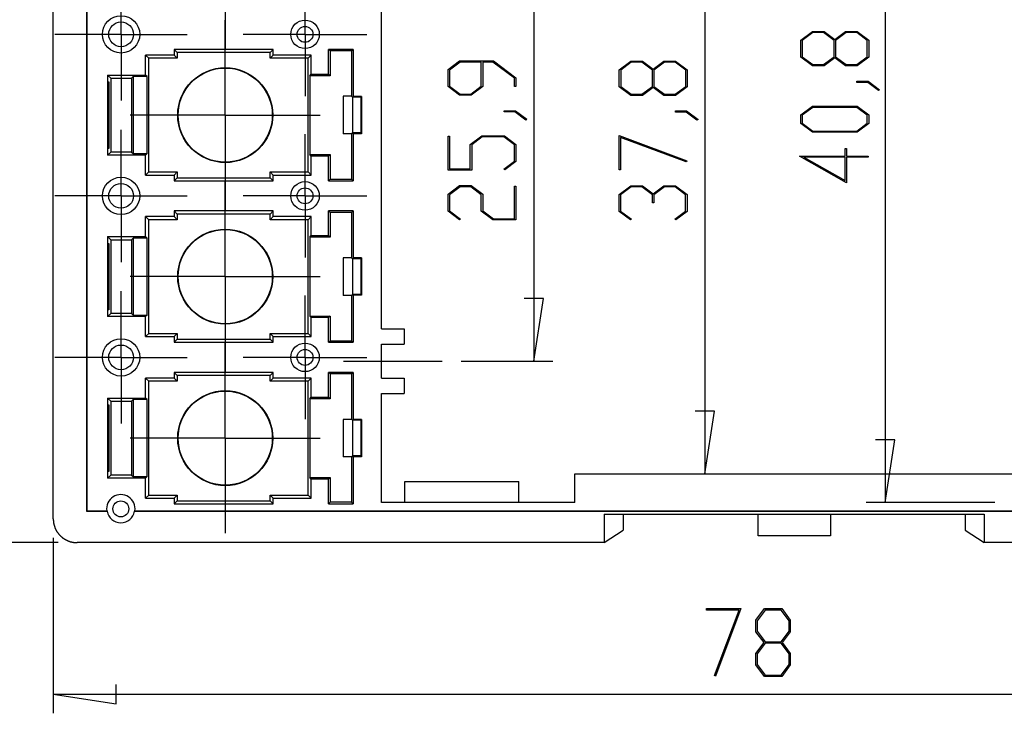
# Model space of a CAD drawing. Units: millimetres. Extents: x 0 to 841, y 0 to 594.
# Drawn here: x 64 to 116, y 63 to 99 of the extents above; entities that cross this region are included whole.
import ezdxf

# ---------------------------------------------------------------- set-up
doc = ezdxf.new("R2010")
doc.units = ezdxf.units.MM
doc.layers.add('LAYER_1', color=179, linetype='Continuous')
doc.layers.add('SLD-0', color=179, linetype='Continuous')

msp = doc.modelspace()

# ---------------------------------------------------------------- linework, layer by layer
at = {"layer": 'LAYER_1'}
for p, q in [((109.667, 114.466), (109.667, 73.695)), ((100.184, 112.966), (100.184, 75.195)), ((91.178, 107.031), (91.178, 81.131)), ((69.456, 98.329), (69.456, 100.829)), ((79.138, 98.329), (79.138, 100.829)), ((74.938, 100.079), (74.938, 97.579)), ((74.938, 96.579), (74.938, 99.079)), ((105.232, 98.029), (105.839, 98.485)), ((105.839, 98.485), (106.452, 98.485)), ((106.452, 98.485), (107.019, 98.058)), ((107.019, 98.058), (107.588, 98.485)), ((107.588, 98.485), (108.2, 98.485)), ((108.2, 98.485), (108.805, 98.029)), ((66.956, 98.329), (65.974, 98.329)), ((69.456, 98.329), (66.956, 98.329)), ((69.456, 98.329), (69.456, 95.829)), ((69.456, 98.329), (71.956, 98.329)), ((71.956, 98.329), (72.939, 98.329)), ((76.638, 98.329), (75.888, 98.329)), ((79.138, 98.329), (76.638, 98.329)), ((79.138, 98.329), (79.138, 95.829)), ((79.138, 98.329), (81.638, 98.329)), ((81.638, 98.329), (82.388, 98.329)), ((105.232, 97.133), (105.232, 98.029)), ((105.869, 98.426), (105.31, 98.006)), ((105.31, 98.006), (105.31, 97.154)), ((106.422, 98.426), (105.869, 98.426)), ((106.982, 98.006), (106.422, 98.426)), ((106.982, 97.154), (106.982, 98.006)), ((107.618, 98.426), (107.06, 98.006)), ((107.06, 98.006), (107.06, 97.154)), ((108.173, 98.426), (107.618, 98.426)), ((108.73, 98.006), (108.173, 98.426)), ((108.73, 97.154), (108.73, 98.006)), ((108.805, 98.029), (108.805, 97.133)), ((86.666, 96.475), (87.274, 96.93)), ((87.274, 96.93), (89.051, 96.93)), ((89.051, 96.93), (90.24, 96.037)), ((95.673, 96.467), (96.28, 96.922)), ((96.28, 96.922), (96.892, 96.922)), ((96.892, 96.922), (97.459, 96.495)), ((97.459, 96.495), (98.029, 96.922)), ((98.029, 96.922), (98.641, 96.922)), ((98.641, 96.922), (99.246, 96.467)), ((105.839, 96.677), (105.232, 97.133)), ((105.31, 97.154), (105.869, 96.736)), ((106.422, 96.736), (106.982, 97.154)), ((107.019, 97.102), (106.452, 96.677)), ((107.588, 96.677), (107.019, 97.102)), ((107.06, 97.154), (107.618, 96.736)), ((108.173, 96.736), (108.73, 97.154)), ((108.805, 97.133), (108.2, 96.677)), ((74.938, 94.079), (74.938, 96.579)), ((86.666, 95.578), (86.666, 96.475)), ((87.304, 96.872), (86.744, 96.452)), ((86.744, 96.452), (86.744, 95.6)), ((88.416, 96.872), (87.304, 96.872)), ((88.416, 95.6), (88.416, 96.872)), ((89.022, 96.872), (88.493, 96.872)), ((88.493, 96.872), (88.493, 95.578)), ((90.164, 96.016), (89.022, 96.872)), ((95.673, 95.57), (95.673, 96.467)), ((96.31, 96.864), (95.75, 96.444)), ((95.75, 96.444), (95.75, 95.592)), ((96.863, 96.864), (96.31, 96.864)), ((97.423, 96.444), (96.863, 96.864)), ((97.423, 95.592), (97.423, 96.444)), ((98.058, 96.864), (97.501, 96.444)), ((97.501, 96.444), (97.501, 95.592)), ((98.613, 96.864), (98.058, 96.864)), ((99.171, 96.444), (98.613, 96.864)), ((99.171, 95.592), (99.171, 96.444)), ((99.246, 96.467), (99.246, 95.57)), ((106.452, 96.677), (105.839, 96.677)), ((105.869, 96.736), (106.422, 96.736)), ((108.2, 96.677), (107.588, 96.677)), ((107.618, 96.736), (108.173, 96.736)), ((90.164, 95.589), (90.164, 96.016)), ((90.24, 96.037), (90.24, 95.589)), ((69.456, 95.829), (69.456, 94.847)), ((79.138, 95.829), (79.138, 95.079)), ((87.274, 95.123), (86.666, 95.578)), ((86.744, 95.6), (87.304, 95.182)), ((87.856, 95.182), (88.416, 95.6)), ((88.493, 95.578), (87.886, 95.123)), ((90.24, 95.589), (90.164, 95.589)), ((96.28, 95.115), (95.673, 95.57)), ((95.75, 95.592), (96.31, 95.174)), ((96.863, 95.174), (97.423, 95.592)), ((97.459, 95.54), (96.892, 95.115)), ((98.029, 95.115), (97.459, 95.54)), ((97.501, 95.592), (98.058, 95.174)), ((98.613, 95.174), (99.171, 95.592)), ((99.246, 95.57), (98.641, 95.115)), ((108.186, 95.802), (108.186, 95.859)), ((108.186, 95.859), (108.781, 95.859)), ((108.753, 95.802), (108.186, 95.802)), ((109.32, 95.372), (108.753, 95.802)), ((108.781, 95.859), (109.379, 95.415)), ((109.379, 95.415), (109.32, 95.372)), ((87.886, 95.123), (87.274, 95.123)), ((87.304, 95.182), (87.856, 95.182)), ((96.892, 95.115), (96.28, 95.115)), ((96.31, 95.174), (96.863, 95.174)), ((98.641, 95.115), (98.029, 95.115)), ((98.058, 95.174), (98.613, 95.174)), ((105.232, 94.09), (105.839, 94.545)), ((105.869, 94.487), (105.31, 94.069)), ((105.839, 94.545), (108.2, 94.545)), ((108.173, 94.487), (105.869, 94.487)), ((108.73, 94.069), (108.173, 94.487)), ((108.2, 94.545), (108.805, 94.09)), ((72.438, 94.079), (69.938, 94.079)), ((74.938, 94.079), (72.438, 94.079)), ((74.938, 94.079), (74.938, 91.579)), ((74.938, 94.079), (77.438, 94.079)), ((77.438, 94.079), (79.938, 94.079)), ((89.62, 94.248), (89.62, 94.305)), ((89.62, 94.305), (90.216, 94.305)), ((90.187, 94.248), (89.62, 94.248)), ((90.754, 93.817), (90.187, 94.248)), ((90.216, 94.305), (90.814, 93.86)), ((90.814, 93.86), (90.754, 93.817)), ((98.627, 94.24), (98.627, 94.297)), ((98.627, 94.297), (99.222, 94.297)), ((99.194, 94.24), (98.627, 94.24)), ((99.761, 93.81), (99.194, 94.24)), ((99.222, 94.297), (99.82, 93.852)), ((99.82, 93.852), (99.761, 93.81)), ((105.232, 93.631), (105.232, 94.09)), ((105.31, 94.069), (105.31, 93.652)), ((108.73, 93.652), (108.73, 94.069)), ((108.805, 94.09), (108.805, 93.631)), ((69.456, 92.329), (69.456, 93.312)), ((105.839, 93.176), (105.232, 93.631)), ((105.31, 93.652), (105.869, 93.234)), ((108.173, 93.234), (108.73, 93.652)), ((108.805, 93.631), (108.2, 93.176)), ((79.138, 92.329), (79.138, 93.079)), ((86.666, 91.185), (86.666, 92.963)), ((86.666, 92.963), (86.742, 92.963)), ((86.742, 92.963), (86.742, 91.244)), ((87.832, 92.537), (88.439, 92.993)), ((88.467, 92.934), (87.91, 92.514)), ((88.439, 92.993), (89.635, 92.993)), ((89.606, 92.934), (88.467, 92.934)), ((90.164, 92.514), (89.606, 92.934)), ((89.635, 92.993), (90.24, 92.537)), ((95.673, 93.003), (99.229, 91.668)), ((95.673, 91.206), (95.673, 93.003)), ((99.191, 91.619), (95.749, 92.908)), ((95.749, 92.908), (95.749, 91.206)), ((108.2, 93.176), (105.839, 93.176)), ((105.869, 93.234), (108.173, 93.234)), ((69.456, 89.829), (69.456, 92.329)), ((79.138, 89.829), (79.138, 92.329)), ((87.832, 91.244), (87.832, 92.537)), ((87.91, 92.514), (87.91, 91.185)), ((90.164, 91.662), (90.164, 92.514)), ((90.24, 92.537), (90.24, 91.641)), ((107.565, 91.92), (107.565, 92.328)), ((107.565, 92.328), (107.641, 92.328)), ((107.641, 92.328), (107.641, 91.92)), ((107.641, 90.52), (105.155, 91.92)), ((105.155, 91.92), (107.565, 91.92)), ((107.565, 91.862), (105.388, 91.862)), ((105.388, 91.862), (107.565, 90.638)), ((107.565, 90.638), (107.565, 91.862)), ((107.641, 91.92), (108.77, 91.92)), ((108.77, 91.862), (107.641, 91.862)), ((107.641, 91.862), (107.641, 90.52)), ((108.77, 91.92), (108.77, 91.862)), ((74.938, 91.579), (74.938, 89.079)), ((86.742, 91.244), (87.832, 91.244)), ((89.592, 91.235), (90.164, 91.662)), ((89.649, 91.192), (89.592, 91.235)), ((90.24, 91.641), (89.649, 91.192)), ((95.749, 91.206), (95.673, 91.206)), ((99.229, 91.668), (99.191, 91.619)), ((87.91, 91.185), (86.666, 91.185)), ((74.938, 88.079), (74.938, 90.579)), ((86.666, 89.912), (87.274, 90.368)), ((87.302, 90.309), (86.742, 89.889)), ((87.274, 90.368), (87.886, 90.368)), ((87.855, 90.309), (87.302, 90.309)), ((88.415, 89.889), (87.855, 90.309)), ((87.886, 90.368), (88.493, 89.912)), ((90.164, 88.619), (90.164, 90.338)), ((90.164, 90.338), (90.24, 90.338)), ((90.24, 90.338), (90.24, 88.56)), ((95.673, 89.904), (96.28, 90.36)), ((96.309, 90.301), (95.749, 89.881)), ((96.28, 90.36), (96.892, 90.36)), ((96.861, 90.301), (96.309, 90.301)), ((97.421, 89.881), (96.861, 90.301)), ((96.892, 90.36), (97.459, 89.933)), ((97.459, 89.933), (98.029, 90.36)), ((98.057, 90.301), (97.5, 89.881)), ((98.029, 90.36), (98.641, 90.36)), ((98.613, 90.301), (98.057, 90.301)), ((99.17, 89.881), (98.613, 90.301)), ((98.641, 90.36), (99.246, 89.904)), ((66.956, 89.829), (65.974, 89.829)), ((69.456, 89.829), (66.956, 89.829)), ((69.456, 89.829), (69.456, 87.329)), ((69.456, 89.829), (71.956, 89.829)), ((71.956, 89.829), (72.939, 89.829)), ((76.638, 89.829), (75.888, 89.829)), ((79.138, 89.829), (76.638, 89.829)), ((79.138, 89.829), (79.138, 87.329)), ((79.138, 89.829), (81.638, 89.829)), ((81.638, 89.829), (82.388, 89.829)), ((86.666, 89.016), (86.666, 89.912)), ((86.742, 89.889), (86.742, 89.037)), ((88.415, 89.016), (88.415, 89.889)), ((88.493, 89.912), (88.493, 89.037)), ((95.673, 89.008), (95.673, 89.904)), ((95.749, 89.881), (95.749, 89.029)), ((97.421, 89.456), (97.421, 89.881)), ((97.5, 89.881), (97.5, 89.456)), ((99.17, 89.029), (99.17, 89.881)), ((99.246, 89.904), (99.246, 89.008)), ((97.5, 89.456), (97.421, 89.456)), ((87.259, 88.567), (86.666, 89.016)), ((86.742, 89.037), (87.316, 88.61)), ((89.022, 88.56), (88.415, 89.016)), ((88.493, 89.037), (89.051, 88.619)), ((89.051, 88.619), (90.164, 88.619)), ((96.266, 88.56), (95.673, 89.008)), ((95.749, 89.029), (96.323, 88.602)), ((98.598, 88.602), (99.17, 89.029)), ((99.246, 89.008), (98.655, 88.56)), ((87.316, 88.61), (87.259, 88.567)), ((90.24, 88.56), (89.022, 88.56)), ((96.323, 88.602), (96.266, 88.56)), ((98.655, 88.56), (98.598, 88.602)), ((74.938, 85.579), (74.938, 88.079)), ((69.456, 87.329), (69.456, 86.347)), ((79.138, 87.329), (79.138, 86.579)), ((72.438, 85.579), (69.938, 85.579)), ((74.938, 85.579), (72.438, 85.579)), ((74.938, 85.579), (74.938, 83.079)), ((74.938, 85.579), (77.438, 85.579)), ((77.438, 85.579), (79.938, 85.579)), ((69.456, 83.829), (69.456, 84.812)), ((79.138, 83.829), (79.138, 84.579)), ((91.686, 84.433), (90.67, 84.433)), ((91.178, 81.131), (91.686, 84.433)), ((69.456, 81.329), (69.456, 83.829)), ((79.138, 81.329), (79.138, 83.829)), ((74.938, 83.079), (74.938, 80.579)), ((74.938, 79.579), (74.938, 82.079)), ((66.956, 81.329), (65.974, 81.329)), ((69.456, 81.329), (66.956, 81.329)), ((69.456, 81.329), (69.456, 78.829)), ((69.456, 81.329), (71.956, 81.329)), ((71.956, 81.329), (72.939, 81.329)), ((76.638, 81.329), (75.888, 81.329)), ((79.138, 81.329), (76.638, 81.329)), ((79.138, 81.329), (79.138, 78.829)), ((79.138, 81.329), (81.638, 81.329)), ((81.163, 81.131), (86.363, 81.131)), ((81.638, 81.329), (82.388, 81.329)), ((87.363, 81.131), (92.178, 81.131)), ((74.938, 77.079), (74.938, 79.579)), ((69.456, 78.829), (69.456, 77.847)), ((79.138, 78.829), (79.138, 78.079)), ((100.692, 78.497), (99.676, 78.497)), ((100.184, 75.195), (100.692, 78.497)), ((72.438, 77.079), (69.938, 77.079)), ((74.938, 77.079), (72.438, 77.079)), ((74.938, 77.079), (74.938, 74.579)), ((74.938, 77.079), (77.438, 77.079)), ((77.438, 77.079), (79.938, 77.079)), ((110.175, 76.997), (109.159, 76.997)), ((109.667, 73.695), (110.175, 76.997)), ((74.938, 74.579), (74.938, 72.079)), ((115.441, 73.695), (108.667, 73.695)), ((66.137, 71.581), (58.922, 71.581)), ((65.888, 71.83), (65.888, 62.598)), ((100.275, 68.034), (100.275, 68.11)), ((100.275, 68.11), (102.072, 68.11)), ((101.978, 68.034), (100.275, 68.034)), ((100.688, 64.592), (101.978, 68.034)), ((102.072, 68.11), (100.738, 64.554)), ((102.872, 67.502), (103.327, 68.11)), ((103.348, 68.032), (102.93, 67.472)), ((103.327, 68.11), (104.224, 68.11)), ((104.201, 68.032), (103.348, 68.032)), ((104.62, 67.472), (104.201, 68.032)), ((104.224, 68.11), (104.679, 67.502)), ((102.872, 66.89), (102.872, 67.502)), ((102.93, 67.472), (102.93, 66.92)), ((104.62, 66.92), (104.62, 67.472)), ((104.679, 67.502), (104.679, 66.89)), ((103.297, 66.323), (102.872, 66.89)), ((102.93, 66.92), (103.348, 66.36)), ((104.201, 66.36), (104.62, 66.92)), ((104.679, 66.89), (104.252, 66.323)), ((103.348, 66.36), (104.201, 66.36)), ((102.872, 65.754), (103.297, 66.323)), ((103.348, 66.282), (102.93, 65.724)), ((104.201, 66.282), (103.348, 66.282)), ((104.62, 65.724), (104.201, 66.282)), ((104.252, 66.323), (104.679, 65.754)), ((102.872, 65.141), (102.872, 65.754)), ((102.93, 65.724), (102.93, 65.169)), ((104.62, 65.169), (104.62, 65.724)), ((104.679, 65.754), (104.679, 65.141)), ((103.327, 64.536), (102.872, 65.141)), ((102.93, 65.169), (103.348, 64.612)), ((104.201, 64.612), (104.62, 65.169)), ((104.679, 65.141), (104.224, 64.536)), ((100.738, 64.554), (100.688, 64.592)), ((104.224, 64.536), (103.327, 64.536)), ((103.348, 64.612), (104.201, 64.612)), ((69.19, 63.09), (69.19, 64.106)), ((65.888, 63.598), (69.19, 63.09)), ((65.888, 63.598), (143.888, 63.598))]:
    msp.add_line(p, q, dxfattribs=at)
at = {"layer": 'SLD-0'}
for p, q in [((65.888, 72.83), (65.888, 115.332)), ((67.638, 114.931), (67.638, 73.231)), ((67.655, 114.913), (67.655, 73.248)), ((83.163, 82.836), (83.163, 105.326)), ((77.463, 97.536), (72.25, 97.536)), ((72.25, 97.536), (72.25, 97.236)), ((72.413, 97.372), (72.25, 97.536)), ((77.299, 97.372), (77.463, 97.536)), ((77.463, 97.236), (77.463, 97.536)), ((81.663, 97.536), (80.38, 97.536)), ((80.38, 96.236), (80.38, 97.536)), ((80.46, 97.455), (80.38, 97.536)), ((81.582, 97.455), (80.46, 97.455)), ((80.46, 97.455), (80.46, 96.155)), ((81.582, 97.455), (81.663, 97.536)), ((81.582, 97.455), (81.582, 95.068)), ((81.663, 97.536), (81.663, 95.063)), ((72.25, 97.236), (70.75, 97.236)), ((70.75, 96.186), (70.75, 97.236)), ((70.75, 97.236), (70.913, 97.072)), ((70.913, 91.087), (70.913, 97.072)), ((72.413, 97.072), (70.913, 97.072)), ((72.413, 97.072), (72.25, 97.236)), ((72.413, 97.372), (72.413, 97.072)), ((77.299, 97.372), (72.413, 97.372)), ((77.299, 97.072), (77.299, 97.372)), ((77.463, 97.236), (77.299, 97.072)), ((79.299, 97.072), (77.299, 97.072)), ((79.463, 97.236), (77.463, 97.236)), ((79.299, 97.072), (79.463, 97.236)), ((79.299, 91.087), (79.299, 97.072)), ((79.463, 96.236), (79.463, 97.236)), ((68.75, 96.186), (70.75, 96.186)), ((68.75, 96.186), (68.75, 91.973)), ((68.913, 96.022), (68.75, 96.186)), ((68.913, 96.022), (70.013, 96.022)), ((68.913, 96.022), (68.913, 92.137)), ((70.096, 96.105), (70.013, 96.022)), ((70.013, 96.022), (70.013, 92.137)), ((70.831, 96.105), (70.096, 96.105)), ((70.096, 96.105), (70.096, 92.054)), ((70.831, 96.105), (70.75, 96.186)), ((70.831, 92.054), (70.831, 96.105)), ((79.382, 96.155), (79.463, 96.236)), ((79.382, 96.155), (79.382, 92.003)), ((80.46, 96.155), (79.382, 96.155)), ((79.463, 96.236), (80.38, 96.236)), ((80.46, 96.155), (80.38, 96.236)), ((68.776, 95.829), (68.82, 95.829)), ((68.776, 92.329), (68.776, 95.829)), ((68.82, 95.829), (68.82, 92.329)), ((81.147, 95.068), (81.147, 93.094)), ((81.582, 95.068), (81.147, 95.068)), ((81.632, 95.018), (81.582, 95.068)), ((81.632, 95.018), (81.632, 93.144)), ((81.663, 95.063), (81.634, 95.006)), ((82.072, 95.019), (81.634, 95.006)), ((81.634, 95.006), (81.634, 93.156)), ((82.116, 95.063), (81.663, 95.063)), ((82.116, 95.063), (82.072, 95.019)), ((82.072, 95.019), (82.072, 93.143)), ((82.116, 95.063), (82.116, 93.098)), ((81.582, 93.094), (81.147, 93.094)), ((81.632, 93.144), (81.582, 93.094)), ((81.582, 93.094), (81.582, 90.703)), ((81.663, 93.098), (81.634, 93.156)), ((82.072, 93.143), (81.634, 93.156)), ((81.663, 93.098), (81.663, 90.623)), ((82.116, 93.098), (81.663, 93.098)), ((82.116, 93.098), (82.072, 93.143)), ((68.82, 92.329), (68.776, 92.329)), ((68.75, 91.973), (68.913, 92.137)), ((70.75, 91.973), (68.75, 91.973)), ((70.013, 92.137), (68.913, 92.137)), ((70.013, 92.137), (70.096, 92.054)), ((70.096, 92.054), (70.831, 92.054)), ((70.831, 92.054), (70.75, 91.973)), ((70.75, 90.923), (70.75, 91.973)), ((79.463, 91.923), (79.382, 92.003)), ((79.382, 92.003), (80.46, 92.003)), ((79.463, 90.923), (79.463, 91.923)), ((80.38, 91.923), (79.463, 91.923)), ((80.46, 92.003), (80.38, 91.923)), ((80.38, 90.623), (80.38, 91.923)), ((80.46, 92.003), (80.46, 90.703)), ((70.913, 91.087), (70.75, 90.923)), ((70.75, 90.923), (72.25, 90.923)), ((70.913, 91.087), (72.413, 91.087)), ((72.25, 90.923), (72.413, 91.087)), ((72.25, 90.923), (72.25, 90.623)), ((72.413, 90.787), (72.25, 90.623)), ((72.413, 91.087), (72.413, 90.787)), ((72.413, 90.787), (77.299, 90.787)), ((77.299, 91.087), (77.463, 90.923)), ((77.299, 91.087), (79.299, 91.087)), ((77.299, 90.787), (77.299, 91.087)), ((77.299, 90.787), (77.463, 90.623)), ((77.463, 90.623), (77.463, 90.923)), ((77.463, 90.923), (79.463, 90.923)), ((79.463, 90.923), (79.299, 91.087)), ((80.38, 90.623), (80.46, 90.703)), ((80.46, 90.703), (81.582, 90.703)), ((81.582, 90.703), (81.663, 90.623)), ((72.25, 90.623), (77.463, 90.623)), ((80.38, 90.623), (81.663, 90.623)), ((72.25, 88.736), (70.75, 88.736)), ((70.75, 87.686), (70.75, 88.736)), ((70.75, 88.736), (70.913, 88.572)), ((77.463, 89.036), (72.25, 89.036)), ((72.25, 89.036), (72.25, 88.736)), ((72.413, 88.872), (72.25, 89.036)), ((72.413, 88.572), (72.25, 88.736)), ((72.413, 88.872), (72.413, 88.572)), ((77.299, 88.872), (72.413, 88.872)), ((77.299, 88.872), (77.463, 89.036)), ((77.299, 88.572), (77.299, 88.872)), ((77.463, 88.736), (77.299, 88.572)), ((77.463, 88.736), (77.463, 89.036)), ((79.463, 88.736), (77.463, 88.736)), ((79.299, 88.572), (79.463, 88.736)), ((79.463, 87.736), (79.463, 88.736)), ((81.663, 89.036), (80.38, 89.036)), ((80.38, 87.736), (80.38, 89.036)), ((80.46, 88.955), (80.38, 89.036)), ((81.582, 88.955), (80.46, 88.955)), ((80.46, 88.955), (80.46, 87.655)), ((81.582, 88.955), (81.663, 89.036)), ((81.582, 88.955), (81.582, 86.568)), ((81.663, 89.036), (81.663, 86.563)), ((70.913, 82.587), (70.913, 88.572)), ((72.413, 88.572), (70.913, 88.572)), ((79.299, 88.572), (77.299, 88.572)), ((79.299, 82.587), (79.299, 88.572)), ((68.75, 87.686), (70.75, 87.686)), ((68.75, 87.686), (68.75, 83.473)), ((68.913, 87.522), (68.75, 87.686)), ((70.096, 87.605), (70.013, 87.522)), ((70.831, 87.605), (70.096, 87.605)), ((70.096, 87.605), (70.096, 83.554)), ((70.831, 87.605), (70.75, 87.686)), ((70.831, 83.554), (70.831, 87.605)), ((79.382, 87.655), (79.463, 87.736)), ((79.382, 87.655), (79.382, 83.503)), ((80.46, 87.655), (79.382, 87.655)), ((79.463, 87.736), (80.38, 87.736)), ((80.46, 87.655), (80.38, 87.736)), ((68.776, 87.329), (68.82, 87.329)), ((68.776, 83.829), (68.776, 87.329)), ((68.82, 87.329), (68.82, 83.829)), ((68.913, 87.522), (68.913, 83.637)), ((68.913, 87.522), (70.013, 87.522)), ((70.013, 87.522), (70.013, 83.637)), ((81.147, 86.568), (81.147, 84.594)), ((81.582, 86.568), (81.147, 86.568)), ((81.632, 86.518), (81.582, 86.568)), ((81.663, 86.563), (81.634, 86.506)), ((82.116, 86.563), (81.663, 86.563)), ((82.116, 86.563), (82.072, 86.519)), ((82.116, 86.563), (82.116, 84.598)), ((81.632, 86.518), (81.632, 84.644)), ((82.072, 86.519), (81.634, 86.506)), ((81.634, 86.506), (81.634, 84.656)), ((82.072, 86.519), (82.072, 84.643)), ((81.582, 84.594), (81.147, 84.594)), ((81.632, 84.644), (81.582, 84.594)), ((81.582, 84.594), (81.582, 82.203)), ((81.663, 84.598), (81.634, 84.656)), ((82.072, 84.643), (81.634, 84.656)), ((81.663, 84.598), (81.663, 82.123)), ((82.116, 84.598), (81.663, 84.598)), ((82.116, 84.598), (82.072, 84.643)), ((68.75, 83.473), (68.913, 83.637)), ((70.75, 83.473), (68.75, 83.473)), ((68.82, 83.829), (68.776, 83.829)), ((70.013, 83.637), (68.913, 83.637)), ((70.013, 83.637), (70.096, 83.554)), ((70.096, 83.554), (70.831, 83.554)), ((70.831, 83.554), (70.75, 83.473)), ((70.75, 82.423), (70.75, 83.473)), ((79.463, 83.423), (79.382, 83.503)), ((79.382, 83.503), (80.46, 83.503)), ((80.46, 83.503), (80.38, 83.423)), ((80.46, 83.503), (80.46, 82.203)), ((79.463, 82.423), (79.463, 83.423)), ((80.38, 83.423), (79.463, 83.423)), ((80.38, 82.123), (80.38, 83.423)), ((70.913, 82.587), (70.75, 82.423)), ((70.75, 82.423), (72.25, 82.423)), ((70.913, 82.587), (72.413, 82.587)), ((72.25, 82.423), (72.413, 82.587)), ((72.25, 82.423), (72.25, 82.123)), ((72.413, 82.587), (72.413, 82.287)), ((77.299, 82.587), (77.463, 82.423)), ((77.299, 82.287), (77.299, 82.587)), ((77.299, 82.587), (79.299, 82.587)), ((77.463, 82.123), (77.463, 82.423)), ((77.463, 82.423), (79.463, 82.423)), ((79.463, 82.423), (79.299, 82.587)), ((83.163, 82.836), (84.363, 82.836)), ((84.363, 82.836), (84.363, 82.026)), ((72.413, 82.287), (72.25, 82.123)), ((72.25, 82.123), (77.463, 82.123)), ((72.413, 82.287), (77.299, 82.287)), ((77.299, 82.287), (77.463, 82.123)), ((80.38, 82.123), (80.46, 82.203)), ((80.38, 82.123), (81.663, 82.123)), ((80.46, 82.203), (81.582, 82.203)), ((81.582, 82.203), (81.663, 82.123)), ((83.163, 82.026), (84.363, 82.026)), ((83.163, 80.236), (83.163, 82.026)), ((77.463, 80.536), (72.25, 80.536)), ((72.25, 80.536), (72.25, 80.236)), ((72.413, 80.372), (72.25, 80.536)), ((77.299, 80.372), (72.413, 80.372)), ((72.413, 80.372), (72.413, 80.072)), ((77.299, 80.372), (77.463, 80.536)), ((77.299, 80.072), (77.299, 80.372)), ((77.463, 80.236), (77.463, 80.536)), ((81.663, 80.536), (80.38, 80.536)), ((80.38, 79.236), (80.38, 80.536)), ((80.46, 80.455), (80.38, 80.536)), ((81.582, 80.455), (80.46, 80.455)), ((80.46, 80.455), (80.46, 79.155)), ((81.582, 80.455), (81.663, 80.536)), ((81.582, 80.455), (81.582, 78.068)), ((81.663, 80.536), (81.663, 78.063)), ((72.25, 80.236), (70.75, 80.236)), ((70.75, 79.186), (70.75, 80.236)), ((70.75, 80.236), (70.913, 80.072)), ((70.913, 74.087), (70.913, 80.072)), ((72.413, 80.072), (70.913, 80.072)), ((72.413, 80.072), (72.25, 80.236)), ((77.463, 80.236), (77.299, 80.072)), ((79.299, 80.072), (77.299, 80.072)), ((79.463, 80.236), (77.463, 80.236)), ((79.299, 80.072), (79.463, 80.236)), ((79.299, 74.087), (79.299, 80.072)), ((79.463, 79.236), (79.463, 80.236)), ((83.163, 80.236), (84.363, 80.236)), ((84.363, 80.236), (84.363, 79.426)), ((83.163, 73.695), (83.163, 79.426)), ((83.163, 79.426), (84.363, 79.426)), ((68.75, 79.186), (70.75, 79.186)), ((68.75, 79.186), (68.75, 74.973)), ((68.913, 79.022), (68.75, 79.186)), ((68.776, 78.829), (68.82, 78.829)), ((68.776, 75.329), (68.776, 78.829)), ((68.82, 78.829), (68.82, 75.329)), ((68.913, 79.022), (70.013, 79.022)), ((68.913, 79.022), (68.913, 75.137)), ((70.096, 79.105), (70.013, 79.022)), ((70.013, 79.022), (70.013, 75.137)), ((70.831, 79.105), (70.096, 79.105)), ((70.096, 79.105), (70.096, 75.054)), ((70.831, 79.105), (70.75, 79.186)), ((70.831, 75.054), (70.831, 79.105)), ((79.382, 79.155), (79.463, 79.236)), ((79.382, 79.155), (79.382, 75.003)), ((80.46, 79.155), (79.382, 79.155)), ((79.463, 79.236), (80.38, 79.236)), ((80.46, 79.155), (80.38, 79.236)), ((81.147, 78.068), (81.147, 76.094)), ((81.582, 78.068), (81.147, 78.068)), ((81.632, 78.018), (81.582, 78.068)), ((81.632, 78.018), (81.632, 76.144)), ((81.663, 78.063), (81.634, 78.006)), ((82.072, 78.019), (81.634, 78.006)), ((81.634, 78.006), (81.634, 76.156)), ((82.116, 78.063), (81.663, 78.063)), ((82.116, 78.063), (82.072, 78.019)), ((82.072, 78.019), (82.072, 76.143)), ((82.116, 78.063), (82.116, 76.098)), ((81.582, 76.094), (81.147, 76.094)), ((81.632, 76.144), (81.582, 76.094)), ((81.582, 76.094), (81.582, 73.703)), ((81.663, 76.098), (81.634, 76.156)), ((82.072, 76.143), (81.634, 76.156)), ((81.663, 76.098), (81.663, 73.623)), ((82.116, 76.098), (81.663, 76.098)), ((82.116, 76.098), (82.072, 76.143)), ((68.82, 75.329), (68.776, 75.329)), ((93.335, 73.695), (93.335, 75.195)), ((93.335, 75.195), (116.441, 75.195)), ((68.75, 74.973), (68.913, 75.137)), ((70.75, 74.973), (68.75, 74.973)), ((70.013, 75.137), (68.913, 75.137)), ((70.013, 75.137), (70.096, 75.054)), ((70.096, 75.054), (70.831, 75.054)), ((70.831, 75.054), (70.75, 74.973)), ((70.75, 73.923), (70.75, 74.973)), ((79.463, 74.923), (79.382, 75.003)), ((79.382, 75.003), (80.46, 75.003)), ((79.463, 73.923), (79.463, 74.923)), ((80.38, 74.923), (79.463, 74.923)), ((80.46, 75.003), (80.38, 74.923)), ((80.38, 73.623), (80.38, 74.923)), ((80.46, 75.003), (80.46, 73.703)), ((84.388, 74.793), (90.388, 74.793)), ((84.388, 73.695), (84.388, 74.793)), ((90.388, 73.695), (90.388, 74.793)), ((70.913, 74.087), (70.75, 73.923)), ((70.75, 73.923), (72.25, 73.923)), ((70.913, 74.087), (72.413, 74.087)), ((72.25, 73.923), (72.413, 74.087)), ((72.25, 73.923), (72.25, 73.623)), ((72.413, 73.787), (72.25, 73.623)), ((72.25, 73.623), (77.463, 73.623)), ((72.413, 74.087), (72.413, 73.787)), ((72.413, 73.787), (77.299, 73.787)), ((77.299, 74.087), (77.463, 73.923)), ((77.299, 74.087), (79.299, 74.087)), ((77.299, 73.787), (77.299, 74.087)), ((77.299, 73.787), (77.463, 73.623)), ((77.463, 73.623), (77.463, 73.923)), ((77.463, 73.923), (79.463, 73.923)), ((79.463, 73.923), (79.299, 74.087)), ((80.38, 73.623), (80.46, 73.703)), ((80.38, 73.623), (81.663, 73.623)), ((81.582, 73.703), (80.46, 73.703)), ((81.663, 73.623), (81.582, 73.703)), ((93.335, 73.695), (83.163, 73.695)), ((67.655, 73.248), (67.638, 73.231)), ((67.638, 73.231), (68.721, 73.231)), ((67.655, 73.248), (68.701, 73.248)), ((68.702, 73.247), (68.701, 73.248)), ((68.703, 73.246), (68.702, 73.247)), ((68.705, 73.245), (68.703, 73.246)), ((68.706, 73.244), (68.705, 73.245)), ((68.707, 73.243), (68.706, 73.244)), ((68.708, 73.242), (68.707, 73.243)), ((68.71, 73.241), (68.708, 73.242)), ((68.711, 73.24), (68.71, 73.241)), ((68.712, 73.239), (68.711, 73.24)), ((68.713, 73.237), (68.712, 73.239)), ((68.714, 73.237), (68.713, 73.237)), ((68.715, 73.236), (68.714, 73.237)), ((68.716, 73.235), (68.715, 73.236)), ((68.715, 73.236), (68.715, 73.236)), ((68.717, 73.235), (68.716, 73.235)), ((68.717, 73.234), (68.717, 73.235)), ((68.718, 73.234), (68.717, 73.234)), ((68.719, 73.233), (68.718, 73.234)), ((68.72, 73.232), (68.719, 73.233)), ((68.719, 73.233), (68.719, 73.233)), ((68.721, 73.231), (68.72, 73.232)), ((68.721, 73.231), (68.721, 73.231)), ((70.165, 73.231), (139.611, 73.231)), ((70.166, 73.231), (70.165, 73.231)), ((70.167, 73.233), (70.166, 73.232)), ((70.166, 73.232), (70.166, 73.231)), ((70.168, 73.233), (70.167, 73.233)), ((70.169, 73.234), (70.168, 73.234)), ((70.168, 73.234), (70.168, 73.233)), ((70.17, 73.235), (70.169, 73.234)), ((70.171, 73.236), (70.17, 73.235)), ((70.17, 73.235), (70.17, 73.235)), ((70.172, 73.236), (70.171, 73.236)), ((70.173, 73.237), (70.172, 73.237)), ((70.172, 73.237), (70.172, 73.236)), ((70.174, 73.239), (70.173, 73.237)), ((70.175, 73.24), (70.174, 73.239)), ((70.177, 73.241), (70.175, 73.24)), ((70.178, 73.242), (70.177, 73.241)), ((70.179, 73.243), (70.178, 73.242)), ((70.181, 73.244), (70.179, 73.243)), ((70.182, 73.245), (70.181, 73.244)), ((70.183, 73.246), (70.182, 73.245)), ((70.184, 73.247), (70.183, 73.246)), ((70.186, 73.248), (70.184, 73.247)), ((70.186, 73.248), (139.59, 73.248)), ((94.888, 73.082), (114.888, 73.082)), ((94.888, 73.082), (94.888, 71.581)), ((95.888, 73.082), (95.888, 72.244)), ((102.988, 71.934), (102.988, 73.082)), ((106.788, 73.082), (106.788, 71.934)), ((113.888, 73.082), (113.888, 72.244)), ((114.888, 73.082), (114.888, 71.581)), ((65.888, 72.83), (65.888, 72.81)), ((65.888, 72.81), (65.889, 72.79)), ((65.889, 72.79), (65.889, 72.771)), ((65.889, 72.771), (65.891, 72.751)), ((65.891, 72.751), (65.892, 72.731)), ((65.892, 72.731), (65.894, 72.711)), ((65.894, 72.711), (65.896, 72.692)), ((65.896, 72.692), (65.898, 72.672)), ((65.898, 72.672), (65.901, 72.652)), ((65.901, 72.652), (65.904, 72.633)), ((65.904, 72.633), (65.907, 72.613)), ((65.907, 72.613), (65.911, 72.594)), ((65.911, 72.594), (65.914, 72.574)), ((65.914, 72.574), (65.919, 72.555)), ((65.919, 72.555), (65.923, 72.536)), ((65.923, 72.536), (65.928, 72.516)), ((65.928, 72.516), (65.933, 72.497)), ((65.933, 72.497), (65.939, 72.478)), ((65.939, 72.478), (65.944, 72.459)), ((65.944, 72.459), (65.95, 72.44)), ((65.95, 72.44), (65.957, 72.421)), ((65.957, 72.421), (65.963, 72.403)), ((65.963, 72.403), (65.97, 72.384)), ((65.97, 72.384), (65.977, 72.366)), ((65.977, 72.366), (65.985, 72.347)), ((65.985, 72.347), (65.993, 72.329)), ((65.993, 72.329), (66.001, 72.311)), ((66.001, 72.311), (66.009, 72.293)), ((66.009, 72.293), (66.018, 72.275)), ((66.018, 72.275), (66.027, 72.258)), ((66.027, 72.258), (66.036, 72.24)), ((66.036, 72.24), (66.046, 72.223)), ((66.046, 72.223), (66.055, 72.205)), ((66.055, 72.205), (66.065, 72.188)), ((66.065, 72.188), (66.076, 72.171)), ((66.076, 72.171), (66.086, 72.155)), ((66.086, 72.155), (66.097, 72.138)), ((66.097, 72.138), (66.108, 72.122)), ((66.108, 72.122), (66.12, 72.105)), ((66.12, 72.105), (66.131, 72.089)), ((66.131, 72.089), (66.143, 72.073)), ((66.143, 72.073), (66.155, 72.058)), ((66.155, 72.058), (66.168, 72.042)), ((66.168, 72.042), (66.18, 72.027)), ((94.888, 71.581), (95.888, 72.244)), ((113.888, 72.244), (114.888, 71.581)), ((66.18, 72.027), (66.193, 72.012)), ((66.193, 72.012), (66.206, 71.997)), ((66.206, 71.997), (66.219, 71.982)), ((66.219, 71.982), (66.233, 71.968)), ((66.233, 71.968), (66.247, 71.954)), ((66.247, 71.954), (66.261, 71.94)), ((66.261, 71.94), (66.275, 71.926)), ((66.275, 71.926), (66.29, 71.912)), ((66.29, 71.912), (66.304, 71.899)), ((66.304, 71.899), (66.319, 71.886)), ((66.319, 71.886), (66.334, 71.873)), ((66.334, 71.873), (66.349, 71.86)), ((66.349, 71.86), (66.365, 71.848)), ((66.365, 71.848), (66.381, 71.836)), ((66.381, 71.836), (66.396, 71.824)), ((66.396, 71.824), (66.412, 71.812)), ((66.412, 71.812), (66.429, 71.801)), ((66.429, 71.801), (66.445, 71.79)), ((66.445, 71.79), (66.462, 71.779)), ((66.462, 71.779), (66.478, 71.769)), ((66.478, 71.769), (66.495, 71.758)), ((66.495, 71.758), (66.513, 71.748)), ((66.513, 71.748), (66.53, 71.738)), ((66.53, 71.738), (66.547, 71.729)), ((66.547, 71.729), (66.565, 71.72)), ((66.565, 71.72), (66.582, 71.711)), ((66.582, 71.711), (66.6, 71.702)), ((66.6, 71.702), (66.618, 71.694)), ((66.618, 71.694), (66.636, 71.686)), ((66.636, 71.686), (66.654, 71.678)), ((66.654, 71.678), (66.673, 71.67)), ((66.673, 71.67), (66.691, 71.663)), ((66.691, 71.663), (66.71, 71.656)), ((66.71, 71.656), (66.729, 71.65)), ((66.729, 71.65), (66.747, 71.643)), ((66.747, 71.643), (66.766, 71.637)), ((66.766, 71.637), (66.785, 71.631)), ((66.785, 71.631), (66.804, 71.626)), ((66.804, 71.626), (66.823, 71.621)), ((66.823, 71.621), (66.843, 71.616)), ((66.843, 71.616), (66.862, 71.612)), ((66.862, 71.612), (66.881, 71.607)), ((66.881, 71.607), (66.901, 71.603)), ((66.901, 71.603), (66.92, 71.6)), ((66.92, 71.6), (66.94, 71.597)), ((66.94, 71.597), (66.959, 71.594)), ((66.959, 71.594), (66.979, 71.591)), ((66.979, 71.591), (66.999, 71.589)), ((66.999, 71.589), (67.018, 71.587)), ((67.018, 71.587), (67.038, 71.585)), ((67.038, 71.585), (67.058, 71.583)), ((67.058, 71.583), (67.078, 71.582)), ((67.078, 71.582), (67.098, 71.582)), ((67.098, 71.582), (67.117, 71.581)), ((67.117, 71.581), (67.137, 71.581)), ((94.888, 71.581), (67.137, 71.581)), ((106.788, 71.934), (102.988, 71.934)), ((142.639, 71.581), (114.888, 71.581))]:
    msp.add_line(p, q, dxfattribs=at)
for centre, radius in [((69.456, 98.329), 0.983), ((69.456, 98.329), 0.651), ((79.138, 98.329), 0.75), ((79.138, 98.329), 0.418), ((74.938, 94.079), 2.5), ((74.938, 94.079), 2.478), ((69.456, 89.829), 0.983), ((69.456, 89.829), 0.651), ((79.138, 89.829), 0.75), ((79.138, 89.829), 0.418), ((74.938, 85.579), 2.5), ((74.938, 85.579), 2.478), ((69.456, 81.329), 0.983), ((69.456, 81.329), 0.651), ((79.138, 81.329), 0.75), ((79.138, 81.329), 0.418), ((74.938, 77.079), 2.5), ((74.938, 77.079), 2.478), ((69.443, 73.355), 0.418)]:
    msp.add_circle(centre, radius, dxfattribs=at)
for radius, start, end in [(0.75, 351.8515, 188.1485), (0.733, 189.7265, 350.2734)]:
    msp.add_arc((69.443, 73.355), radius, start, end, dxfattribs=at)

doc.saveas('drawing.dxf')
